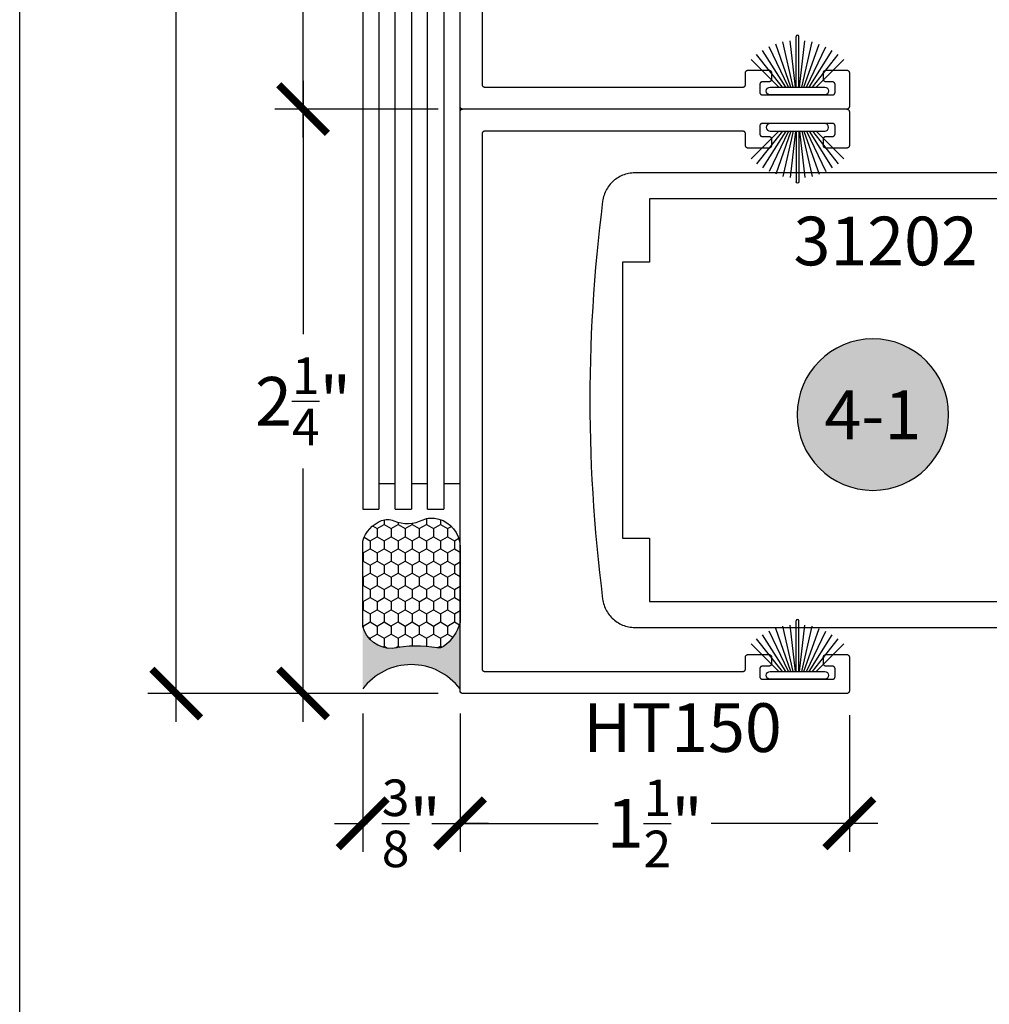
# Model space of a CAD drawing. Units: inches. Extents: x 0 to 160, y -25 to 22.
# Drawn here: x 18 to 22, y 6 to 10 of the extents above; entities that cross this region are included whole.
import ezdxf
from ezdxf.enums import TextEntityAlignment as Align

# ---------------------------------------------------------------- set-up
doc = ezdxf.new("R2010")
doc.units = ezdxf.units.IN
doc.header["$LTSCALE"] = 0.5
doc.header["$MEASUREMENT"] = 0
for name, color, linetype in [('Arcadia-Dim', 4, 'Continuous'), ('Arcadia-Profile', 5, 'Continuous'), ('Arcadia-Shade', 8, 'Continuous'), ('Arcadia-Symb', 7, 'Continuous'), ('Arcadia-Symb-Text', 3, 'Continuous'), ('Arcadia-Text', 3, 'Continuous')]:
    doc.layers.add(name, color=color, linetype=linetype)
doc.layers.add('Arcadia-Mview', color=6, linetype='Continuous', plot=False)
doc.styles.get("Standard").update_dxf_attribs({"font": 'ARIALN.TTF'})
doc.dimstyles.new('Arcadia-2', dxfattribs={"dimscale": 2, "dimtxt": 0.0938, "dimasz": 0.0938, "dimexe": 0.0546, "dimexo": 0.0469, "dimgap": 0.0469, "dimtad": 0, "dimtih": 1, "dimdec": 4, "dimzin": 3, "dimdsep": 46, "dimlunit": 4, "dimtxsty": 'Standard', "dimblk": 'ARCHTICK', "dimcen": 0.0469, "dimdle": 0.0546, "dimclrd": 256, "dimclre": 256, "dimclrt": 256, "dimadec": 0, "dimazin": 0, "dimtfac": 0.75, "dimtdec": 4, "dimtix": 1, "dimtmove": 2, "dimatfit": 3, "dimfxl": 1, "dimtolj": 1, "dimtzin": 3, "dimlwd": -3, "dimlwe": -3, "dimarcsym": 0})

# ---------------------------------------------------------------- blocks, each defined once
blk = doc.blocks.new('B270PILE')
at = {"lineweight": -3}
for p, q in [((-0.0252, 0.03), (-0.0833, 0.1959)), ((-0.0165, 0.03), (-0.0561, 0.2037)), ((-0.0081, 0.03), (-0.0282, 0.2084)), ((-0.005, 0.03), (-0.005, 0.225)), ((0.005, 0.03), (0.005, 0.225)), ((0.0081, 0.03), (0.0282, 0.2084)), ((0.0165, 0.03), (0.0561, 0.2037)), ((0.0252, 0.03), (0.0833, 0.1959)), ((-0.0575, 0.03), (-0.1572, 0.155)), ((-0.0453, 0.03), (-0.1341, 0.1714)), ((-0.0347, 0.03), (-0.1094, 0.185)), ((0.0347, 0.03), (0.1094, 0.185)), ((0.0453, 0.03), (0.1341, 0.1714)), ((0.0575, 0.03), (0.1572, 0.155)), ((-0.0721, 0.03), (-0.1783, 0.1362)), ((0.0721, 0.03), (0.1783, 0.1362))]:
    blk.add_line(p, q, dxfattribs=at)
blk.add_lwpolyline([(-0.105, 0, -1), (-0.105, 0.03), (0.105, 0.03, -1), (0.105, 0), (0.105, 0)], format="xyb", close=True, dxfattribs=at)
blk.add_arc((0, 0.225), 0.005, 0, 180, dxfattribs=at)
blk = doc.blocks.new('Sealant')
at = {"layer": 'Arcadia-Profile'}
blk.add_hatch(color=256, dxfattribs=at).paths.add_polyline_path([(0, 0.375), (-0.2562, 0.375, -0.178193), (-0.1636, 0.311, -0.197623), (-0.1584, 0.2878, 0.090019), (-0.1563, 0.1134, -0.343509), (-0.2403, 0), (0, 0, -0.5)])
at = {"layer": 'Arcadia-Shade'}
h = blk.add_hatch(dxfattribs=at)
h.set_pattern_fill('HONEY', color=256, scale=0.25, style=0)
h.paths.add_polyline_path([(-0.1584, 0.2878, 0.197623), (-0.1636, 0.311, 0.178193), (-0.2562, 0.375), (-0.5503, 0.375, 0.095417), (-0.5864, 0.368, 0.320488), (-0.6583, 0.2586, 0.107217), (-0.6516, 0.2329, -0.220053), (-0.6479, 0.1199, 0.197198), (-0.6484, 0.0725, 0.229419), (-0.5691, 0), (-0.2403, 0, 0.343509), (-0.1563, 0.1134, -0.090019)])
at = {"layer": 'Arcadia-Profile'}
blk.add_lwpolyline([(-0.6516, 0.2329, -0.107345), (-0.6583, 0.2586, -0.32041), (-0.5864, 0.368, -0.095417), (-0.5503, 0.375), (-0.2562, 0.375, -0.178193), (-0.1636, 0.311, -0.197623), (-0.1584, 0.2878, 0.090019), (-0.1563, 0.1134, -0.343509), (-0.2403, 0), (-0.5691, 0, -0.229419), (-0.6484, 0.0725, -0.197198), (-0.6479, 0.1199, 0.220053)], format="xyb", close=True, dxfattribs=at)
blk.add_arc((0.1406, 0.1875), 0.2344, 126.8699, 233.1301, dxfattribs=at)
blk = doc.blocks.new('Keynote')
at = {"layer": 'Arcadia-Symb', "lineweight": -3}
h = blk.add_hatch(color=8, dxfattribs=at)
h.dxf.hatch_style = 1
edge = h.paths.add_edge_path()
edge.add_arc((0, 0), 0.1458, 0, 360)
at = {"layer": 'Defpoints', "lineweight": -3}
blk.add_circle((0, 0), 0.1458, dxfattribs=at)
at = {"layer": 'Arcadia-Symb-Text'}
blk.add_attdef('KEYNOTE_BUBBLE', text='', height=0.0938, dxfattribs=at).set_placement((0, 0), align=Align.MIDDLE_CENTER)
blk = doc.blocks.new('_ArchTick')
at = {"color": 0, "linetype": 'ByBlock', "lineweight": -3, "const_width": 0.15}
blk.add_lwpolyline([(-0.5, -0.5), (0.5, 0.5)], dxfattribs=at)
blk = doc.blocks.new('*D31')
at = {"layer": 'Arcadia-Dim', "lineweight": -3}
for p, q in [((19.6965, 7.0699), (19.6965, 6.5372)), ((21.1965, 7.0626), (21.1965, 6.5372)), ((19.5873, 6.6464), (20.2291, 6.6464)), ((21.3057, 6.6464), (20.6639, 6.6464))]:
    blk.add_line(p, q, dxfattribs=at)
at = {"layer": 'Defpoints', "color": 0, "lineweight": -3}
for p in [(19.6965, 7.1637), (21.1965, 7.1564), (19.6965, 6.6464)]:
    blk.add_point(p, dxfattribs=at)
at = {"layer": 'Arcadia-Dim', "lineweight": -3, "xscale": 0.1876, "yscale": 0.1876, "zscale": 0.1876, "rotation": 180}
blk.add_blockref('_ArchTick', (19.6965, 6.6464), dxfattribs=at)
at = {"layer": 'Arcadia-Dim', "lineweight": -3, "xscale": 0.1876, "yscale": 0.1876, "zscale": 0.1876}
blk.add_blockref('_ArchTick', (21.1965, 6.6464), dxfattribs=at)
at = {"layer": 'Arcadia-Dim', "insert": (20.4465, 6.6464), "char_height": 0.1876, "attachment_point": 5}
blk.add_mtext('\\A1;1{\\H0.75x;\\S1/2;}"', dxfattribs=at)
blk = doc.blocks.new('*D32')
at = {"layer": 'Arcadia-Dim', "lineweight": -3}
for p, q in [((19.3215, 7.0699), (19.3215, 6.5372)), ((19.6965, 6.8205), (19.6965, 6.5372)), ((19.2123, 6.6464), (19.3402, 6.6464)), ((19.8057, 6.6464), (19.6778, 6.6464))]:
    blk.add_line(p, q, dxfattribs=at)
at = {"layer": 'Defpoints', "color": 0, "lineweight": -3}
for p in [(19.3215, 7.1637), (19.6965, 6.9143), (19.3215, 6.6464)]:
    blk.add_point(p, dxfattribs=at)
at = {"layer": 'Arcadia-Dim', "lineweight": -3, "xscale": 0.1876, "yscale": 0.1876, "zscale": 0.1876, "rotation": 180}
blk.add_blockref('_ArchTick', (19.3215, 6.6464), dxfattribs=at)
at = {"layer": 'Arcadia-Dim', "lineweight": -3, "xscale": 0.1876, "yscale": 0.1876, "zscale": 0.1876}
blk.add_blockref('_ArchTick', (19.6965, 6.6464), dxfattribs=at)
at = {"layer": 'Arcadia-Dim', "insert": (19.509, 6.6464), "char_height": 0.1876, "attachment_point": 5}
blk.add_mtext('\\A1;{\\H0.75x;\\S3/8;}"', dxfattribs=at)
blk = doc.blocks.new('*D33')
at = {"layer": 'Arcadia-Dim', "lineweight": -3}
for p, q in [((19.0917, 9.5056), (19.0917, 8.5297)), ((19.6127, 9.3964), (18.9825, 9.3964)), ((19.0917, 7.0372), (19.0917, 8.0132)), ((19.6127, 7.1464), (18.9825, 7.1464))]:
    blk.add_line(p, q, dxfattribs=at)
at = {"layer": 'Defpoints', "color": 0, "lineweight": -3}
for p in [(19.0917, 9.3964), (19.7065, 9.3964), (19.7065, 7.1464)]:
    blk.add_point(p, dxfattribs=at)
at = {"layer": 'Arcadia-Dim', "lineweight": -3, "xscale": 0.1876, "yscale": 0.1876, "zscale": 0.1876}
for p, rotation in [((19.0917, 9.3964), 90), ((19.0917, 7.1464), 270)]:
    blk.add_blockref('_ArchTick', p, dxfattribs=dict(at, rotation=rotation))
at = {"layer": 'Arcadia-Dim', "insert": (19.0917, 8.2714), "char_height": 0.1876, "attachment_point": 5}
blk.add_mtext('\\A1;2{\\H0.75x;\\S1/4;}"', dxfattribs=at)
blk = doc.blocks.new('*D34')
at = {"layer": 'Arcadia-Dim', "lineweight": -3}
for p, q in [((19.0917, 11.7556), (19.0917, 10.7797)), ((19.6127, 11.6464), (18.9825, 11.6464)), ((19.0917, 9.2872), (19.0917, 10.2632)), ((19.6127, 9.3964), (18.9825, 9.3964))]:
    blk.add_line(p, q, dxfattribs=at)
at = {"layer": 'Defpoints', "color": 0, "lineweight": -3}
for p in [(19.0917, 11.6464), (19.7065, 11.6464), (19.7065, 9.3964)]:
    blk.add_point(p, dxfattribs=at)
at = {"layer": 'Arcadia-Dim', "lineweight": -3, "xscale": 0.1876, "yscale": 0.1876, "zscale": 0.1876}
for p, rotation in [((19.0917, 11.6464), 90), ((19.0917, 9.3964), 270)]:
    blk.add_blockref('_ArchTick', p, dxfattribs=dict(at, rotation=rotation))
at = {"layer": 'Arcadia-Dim', "insert": (19.0917, 10.5214), "char_height": 0.1876, "attachment_point": 5}
blk.add_mtext('\\A1;2{\\H0.75x;\\S1/4;}"', dxfattribs=at)
blk = doc.blocks.new('*D35')
at = {"layer": 'Arcadia-Dim', "lineweight": -3}
for p, q in [((18.6032, 14.0056), (18.6032, 10.7825)), ((19.6127, 13.8964), (18.494, 13.8964)), ((18.6032, 7.0372), (18.6032, 10.2604)), ((18.9862, 7.1464), (18.494, 7.1464))]:
    blk.add_line(p, q, dxfattribs=at)
at = {"layer": 'Defpoints', "color": 0, "lineweight": -3}
for p in [(19.7065, 13.8964), (18.6032, 7.1464), (19.08, 7.1464)]:
    blk.add_point(p, dxfattribs=at)
at = {"layer": 'Arcadia-Dim', "lineweight": -3, "xscale": 0.1876, "yscale": 0.1876, "zscale": 0.1876}
for p, rotation in [((18.6032, 13.8964), 90), ((18.6032, 7.1464), 270)]:
    blk.add_blockref('_ArchTick', p, dxfattribs=dict(at, rotation=rotation))
at = {"layer": 'Arcadia-Dim', "insert": (18.6032, 10.5214), "char_height": 0.1876, "attachment_point": 5}
blk.add_mtext('\\A1;6{\\H0.75x;\\S3/4;}"', dxfattribs=at)

msp = doc.modelspace()

# ---------------------------------------------------------------- linework, layer by layer
at = {"layer": 'Arcadia-Mview', "lineweight": -3}
msp.add_lwpolyline([(18, 18.65916), (34, 18.65916), (34, 0), (18, 0)], close=True, dxfattribs=at)
at = {"layer": 'Arcadia-Profile', "lineweight": -3, "elevation": -0.0001}
for points in [[(19.69651, 7.15642), (19.69651, 13.88642)], [(19.44651, 7.85626), (19.44651, 13.19221), (19.38401, 13.19221), (19.38401, 7.85626)], [(19.57151, 7.85626), (19.57151, 13.19221), (19.50901, 13.19221), (19.50901, 7.85626)], [(19.69651, 13.19221), (19.63401, 13.19221), (19.63401, 7.85626)], [(19.38401, 13.09371), (19.32151, 13.09371), (19.32151, 7.85626), (19.38401, 7.85626)], [(19.78151, 11.55142), (19.78151, 9.49142), (19.78152, 9.4909), (19.78156, 9.49038), (19.78163, 9.48986), (19.78173, 9.48934), (19.78185, 9.48884), (19.782, 9.48833), (19.78217, 9.48784), (19.78237, 9.48736), (19.7826, 9.48688), (19.78285, 9.48642), (19.78312, 9.48598), (19.78342, 9.48555), (19.78374, 9.48513), (19.78408, 9.48473), (19.78444, 9.48435), (19.78482, 9.48399), (19.78521, 9.48365), (19.78563, 9.48333), (19.78606, 9.48304), (19.78651, 9.48276), (19.78697, 9.48251), (19.78744, 9.48229), (19.78792, 9.48209), (19.78842, 9.48191), (19.78892, 9.48176), (19.78943, 9.48164), (19.78994, 9.48155), (19.79046, 9.48148), (19.79098, 9.48144), (19.79151, 9.48142), (20.78651, 9.48142), (20.78703, 9.48144), (20.78755, 9.48148), (20.78807, 9.48155), (20.78859, 9.48164), (20.7891, 9.48176), (20.7896, 9.48191), (20.79009, 9.48209), (20.79057, 9.48229), (20.79105, 9.48251), (20.79151, 9.48276), (20.79195, 9.48304), (20.79238, 9.48333), (20.7928, 9.48365), (20.7932, 9.48399), (20.79358, 9.48435), (20.79394, 9.48473), (20.79428, 9.48513), (20.7946, 9.48555), (20.79489, 9.48598), (20.79517, 9.48642), (20.79542, 9.48688), (20.79564, 9.48736), (20.79584, 9.48784), (20.79602, 9.48833), (20.79617, 9.48884), (20.79629, 9.48934), (20.79638, 9.48986), (20.79645, 9.49038), (20.79649, 9.4909), (20.79651, 9.49142), (20.79651, 9.53642), (20.79652, 9.53695), (20.79656, 9.53747), (20.79663, 9.53799), (20.79673, 9.5385), (20.79685, 9.53901), (20.797, 9.53951), (20.79717, 9.54001), (20.79737, 9.54049), (20.7976, 9.54096), (20.79785, 9.54142), (20.79812, 9.54187), (20.79842, 9.5423), (20.79874, 9.54272), (20.79908, 9.54311), (20.79944, 9.54349), (20.79982, 9.54386), (20.80021, 9.5442), (20.80063, 9.54451), (20.80106, 9.54481), (20.80151, 9.54508), (20.80197, 9.54533), (20.80244, 9.54556), (20.80292, 9.54576), (20.80342, 9.54593), (20.80392, 9.54608), (20.80443, 9.54621), (20.80494, 9.5463), (20.80546, 9.54637), (20.80598, 9.54641), (20.80651, 9.54642), (20.88651, 9.54642), (20.88703, 9.54641), (20.88755, 9.54637), (20.88807, 9.5463), (20.88859, 9.54621), (20.8891, 9.54608), (20.8896, 9.54593), (20.89009, 9.54576), (20.89057, 9.54556), (20.89105, 9.54533), (20.89151, 9.54508), (20.89195, 9.54481), (20.89238, 9.54451), (20.8928, 9.5442), (20.8932, 9.54386), (20.89358, 9.54349), (20.89394, 9.54311), (20.89428, 9.54272), (20.8946, 9.5423), (20.89489, 9.54187), (20.89517, 9.54142), (20.89542, 9.54096), (20.89564, 9.54049), (20.89584, 9.54001), (20.89602, 9.53951), (20.89617, 9.53901), (20.89629, 9.5385), (20.89638, 9.53799), (20.89645, 9.53747), (20.89649, 9.53695), (20.89651, 9.53642), (20.89651, 9.51142), (20.89649, 9.5109), (20.89645, 9.51038), (20.89638, 9.50986), (20.89629, 9.50934), (20.89617, 9.50884), (20.89602, 9.50833), (20.89584, 9.50784), (20.89564, 9.50736), (20.89542, 9.50688), (20.89517, 9.50642), (20.89489, 9.50598), (20.8946, 9.50555), (20.89428, 9.50513), (20.89394, 9.50473), (20.89358, 9.50435), (20.8932, 9.50399), (20.8928, 9.50365), (20.89238, 9.50333), (20.89195, 9.50304), (20.89151, 9.50276), (20.89105, 9.50251), (20.89057, 9.50229), (20.89009, 9.50209), (20.8896, 9.50191), (20.8891, 9.50176), (20.88859, 9.50164), (20.88807, 9.50155), (20.88755, 9.50148), (20.88703, 9.50144), (20.88651, 9.50142), (20.86151, 9.50142), (20.86098, 9.50141), (20.86046, 9.50137), (20.85994, 9.5013), (20.85943, 9.50121), (20.85892, 9.50108), (20.85842, 9.50093), (20.85792, 9.50076), (20.85744, 9.50056), (20.85697, 9.50033), (20.85651, 9.50008), (20.85606, 9.49981), (20.85563, 9.49951), (20.85521, 9.4992), (20.85482, 9.49886), (20.85444, 9.49849), (20.85408, 9.49811), (20.85374, 9.49772), (20.85342, 9.4973), (20.85312, 9.49687), (20.85285, 9.49642), (20.8526, 9.49596), (20.85237, 9.49549), (20.85217, 9.49501), (20.852, 9.49451), (20.85185, 9.49401), (20.85173, 9.4935), (20.85163, 9.49299), (20.85156, 9.49247), (20.85152, 9.49195), (20.85151, 9.49142), (20.85151, 9.46142), (20.85152, 9.4609), (20.85156, 9.46038), (20.85163, 9.45986), (20.85173, 9.45934), (20.85185, 9.45884), (20.852, 9.45833), (20.85217, 9.45784), (20.85237, 9.45736), (20.8526, 9.45688), (20.85285, 9.45642), (20.85312, 9.45598), (20.85342, 9.45555), (20.85374, 9.45513), (20.85408, 9.45473), (20.85444, 9.45435), (20.85482, 9.45399), (20.85521, 9.45365), (20.85563, 9.45333), (20.85606, 9.45304), (20.85651, 9.45276), (20.85697, 9.45251), (20.85744, 9.45229), (20.85792, 9.45209), (20.85842, 9.45191), (20.85892, 9.45176), (20.85943, 9.45164), (20.85994, 9.45155), (20.86046, 9.45148), (20.86098, 9.45144), (20.86151, 9.45142), (21.13151, 9.45142), (21.13203, 9.45144), (21.13255, 9.45148), (21.13307, 9.45155), (21.13359, 9.45164), (21.1341, 9.45176), (21.1346, 9.45191), (21.13509, 9.45209), (21.13557, 9.45229), (21.13605, 9.45251), (21.13651, 9.45276), (21.13695, 9.45304), (21.13738, 9.45333), (21.1378, 9.45365), (21.1382, 9.45399), (21.13858, 9.45435), (21.13894, 9.45473), (21.13928, 9.45513), (21.1396, 9.45555), (21.13989, 9.45598), (21.14017, 9.45642), (21.14042, 9.45688), (21.14064, 9.45736), (21.14084, 9.45784), (21.14102, 9.45833), (21.14117, 9.45884), (21.14129, 9.45934), (21.14138, 9.45986), (21.14145, 9.46038), (21.14149, 9.4609), (21.14151, 9.46142), (21.14151, 9.49142), (21.14149, 9.49195), (21.14145, 9.49247), (21.14138, 9.49299), (21.14129, 9.4935), (21.14117, 9.49401), (21.14102, 9.49451), (21.14084, 9.49501), (21.14064, 9.49549), (21.14042, 9.49596), (21.14017, 9.49642), (21.13989, 9.49687), (21.1396, 9.4973), (21.13928, 9.49772), (21.13894, 9.49811), (21.13858, 9.49849), (21.1382, 9.49886), (21.1378, 9.4992), (21.13738, 9.49951), (21.13695, 9.49981), (21.13651, 9.50008), (21.13605, 9.50033), (21.13557, 9.50056), (21.13509, 9.50076), (21.1346, 9.50093), (21.1341, 9.50108), (21.13359, 9.50121), (21.13307, 9.5013), (21.13255, 9.50137), (21.13203, 9.50141), (21.13151, 9.50142), (21.10651, 9.50142), (21.10598, 9.50144), (21.10546, 9.50148), (21.10494, 9.50155), (21.10443, 9.50164), (21.10392, 9.50176), (21.10342, 9.50191), (21.10292, 9.50209), (21.10244, 9.50229), (21.10197, 9.50251), (21.10151, 9.50276), (21.10106, 9.50304), (21.10063, 9.50333), (21.10021, 9.50365), (21.09982, 9.50399), (21.09944, 9.50435), (21.09908, 9.50473), (21.09874, 9.50513), (21.09842, 9.50555), (21.09812, 9.50598), (21.09785, 9.50642), (21.0976, 9.50688), (21.09737, 9.50736), (21.09717, 9.50784), (21.097, 9.50833), (21.09685, 9.50884), (21.09673, 9.50934), (21.09663, 9.50986), (21.09656, 9.51038), (21.09652, 9.5109), (21.09651, 9.51142), (21.09651, 9.53642), (21.09652, 9.53695), (21.09656, 9.53747), (21.09663, 9.53799), (21.09673, 9.5385), (21.09685, 9.53901), (21.097, 9.53951), (21.09717, 9.54001), (21.09737, 9.54049), (21.0976, 9.54096), (21.09785, 9.54142), (21.09812, 9.54187), (21.09842, 9.5423), (21.09874, 9.54272), (21.09908, 9.54311), (21.09944, 9.54349), (21.09982, 9.54386), (21.10021, 9.5442), (21.10063, 9.54451), (21.10106, 9.54481), (21.10151, 9.54508), (21.10197, 9.54533), (21.10244, 9.54556), (21.10292, 9.54576), (21.10342, 9.54593), (21.10392, 9.54608), (21.10443, 9.54621), (21.10494, 9.5463), (21.10546, 9.54637), (21.10598, 9.54641), (21.10651, 9.54642), (21.18651, 9.54642), (21.18703, 9.54641), (21.18755, 9.54637), (21.18807, 9.5463), (21.18859, 9.54621), (21.1891, 9.54608), (21.1896, 9.54593), (21.19009, 9.54576), (21.19057, 9.54556), (21.19105, 9.54533), (21.19151, 9.54508), (21.19195, 9.54481), (21.19238, 9.54451), (21.1928, 9.5442), (21.1932, 9.54386), (21.19358, 9.54349), (21.19394, 9.54311), (21.19428, 9.54272), (21.1946, 9.5423), (21.19489, 9.54187), (21.19517, 9.54142), (21.19542, 9.54096), (21.19564, 9.54049), (21.19584, 9.54001), (21.19602, 9.53951), (21.19617, 9.53901), (21.19629, 9.5385), (21.19638, 9.53799), (21.19645, 9.53747), (21.19649, 9.53695), (21.19651, 9.53642), (21.19651, 9.40642), (21.19649, 9.4059), (21.19645, 9.40538), (21.19638, 9.40486), (21.19629, 9.40434), (21.19617, 9.40384), (21.19602, 9.40333), (21.19584, 9.40284), (21.19564, 9.40236), (21.19542, 9.40188), (21.19517, 9.40142), (21.19489, 9.40098), (21.1946, 9.40055), (21.19428, 9.40013), (21.19394, 9.39973), (21.19358, 9.39935), (21.1932, 9.39899), (21.1928, 9.39865), (21.19238, 9.39833), (21.19195, 9.39804), (21.19151, 9.39776), (21.19105, 9.39751), (21.19057, 9.39729), (21.19009, 9.39709), (21.1896, 9.39691), (21.1891, 9.39676), (21.18859, 9.39664), (21.18807, 9.39655), (21.18755, 9.39648), (21.18703, 9.39644), (21.18651, 9.39642), (19.70651, 9.39642), (19.70598, 9.39644), (19.70546, 9.39648), (19.70494, 9.39655), (19.70443, 9.39664), (19.70392, 9.39676), (19.70342, 9.39691), (19.70292, 9.39709), (19.70244, 9.39729), (19.70197, 9.39751), (19.70151, 9.39776), (19.70106, 9.39804), (19.70063, 9.39833), (19.70021, 9.39865), (19.69982, 9.39899), (19.69944, 9.39935), (19.69908, 9.39973), (19.69874, 9.40013), (19.69842, 9.40055), (19.69812, 9.40098), (19.69785, 9.40142), (19.6976, 9.40188), (19.69737, 9.40236), (19.69717, 9.40284), (19.697, 9.40333), (19.69685, 9.40384), (19.69673, 9.40434), (19.69663, 9.40486), (19.69656, 9.40538), (19.69652, 9.4059), (19.69651, 9.40642)], [(21.18651, 9.39642), (21.18703, 9.39641), (21.18755, 9.39637), (21.18807, 9.3963), (21.18859, 9.39621), (21.1891, 9.39608), (21.1896, 9.39593), (21.19009, 9.39576), (21.19057, 9.39556), (21.19105, 9.39533), (21.19151, 9.39508), (21.19195, 9.39481), (21.19238, 9.39451), (21.1928, 9.3942), (21.1932, 9.39386), (21.19358, 9.39349), (21.19394, 9.39311), (21.19428, 9.39272), (21.1946, 9.3923), (21.19489, 9.39187), (21.19517, 9.39142), (21.19542, 9.39096), (21.19564, 9.39049), (21.19584, 9.39001), (21.19602, 9.38951), (21.19617, 9.38901), (21.19629, 9.3885), (21.19638, 9.38799), (21.19645, 9.38747), (21.19649, 9.38695), (21.19651, 9.38642), (21.19651, 9.25642), (21.19649, 9.2559), (21.19645, 9.25538), (21.19638, 9.25486), (21.19629, 9.25434), (21.19617, 9.25384), (21.19602, 9.25333), (21.19584, 9.25284), (21.19564, 9.25236), (21.19542, 9.25188), (21.19517, 9.25142), (21.19489, 9.25098), (21.1946, 9.25055), (21.19428, 9.25013), (21.19394, 9.24973), (21.19358, 9.24935), (21.1932, 9.24899), (21.1928, 9.24865), (21.19238, 9.24833), (21.19195, 9.24804), (21.19151, 9.24776), (21.19105, 9.24751), (21.19057, 9.24729), (21.19009, 9.24709), (21.1896, 9.24691), (21.1891, 9.24676), (21.18859, 9.24664), (21.18807, 9.24655), (21.18755, 9.24648), (21.18703, 9.24644), (21.18651, 9.24642), (21.10651, 9.24642), (21.10598, 9.24644), (21.10546, 9.24648), (21.10494, 9.24655), (21.10443, 9.24664), (21.10392, 9.24676), (21.10342, 9.24691), (21.10292, 9.24709), (21.10244, 9.24729), (21.10197, 9.24751), (21.10151, 9.24776), (21.10106, 9.24804), (21.10063, 9.24833), (21.10021, 9.24865), (21.09982, 9.24899), (21.09944, 9.24935), (21.09908, 9.24973), (21.09874, 9.25013), (21.09842, 9.25055), (21.09812, 9.25098), (21.09785, 9.25142), (21.0976, 9.25188), (21.09737, 9.25236), (21.09717, 9.25284), (21.097, 9.25333), (21.09685, 9.25384), (21.09673, 9.25434), (21.09663, 9.25486), (21.09656, 9.25538), (21.09652, 9.2559), (21.09651, 9.25642), (21.09651, 9.28142), (21.09652, 9.28195), (21.09656, 9.28247), (21.09663, 9.28299), (21.09673, 9.2835), (21.09685, 9.28401), (21.097, 9.28451), (21.09717, 9.28501), (21.09737, 9.28549), (21.0976, 9.28596), (21.09785, 9.28642), (21.09812, 9.28687), (21.09842, 9.2873), (21.09874, 9.28772), (21.09908, 9.28811), (21.09944, 9.28849), (21.09982, 9.28886), (21.10021, 9.2892), (21.10063, 9.28951), (21.10106, 9.28981), (21.10151, 9.29008), (21.10197, 9.29033), (21.10244, 9.29056), (21.10292, 9.29076), (21.10342, 9.29093), (21.10392, 9.29108), (21.10443, 9.29121), (21.10494, 9.2913), (21.10546, 9.29137), (21.10598, 9.29141), (21.10651, 9.29142), (21.13151, 9.29142), (21.13203, 9.29144), (21.13255, 9.29148), (21.13307, 9.29155), (21.13359, 9.29164), (21.1341, 9.29176), (21.1346, 9.29191), (21.13509, 9.29209), (21.13557, 9.29229), (21.13605, 9.29251), (21.13651, 9.29276), (21.13695, 9.29304), (21.13738, 9.29333), (21.1378, 9.29365), (21.1382, 9.29399), (21.13858, 9.29435), (21.13894, 9.29473), (21.13928, 9.29513), (21.1396, 9.29555), (21.13989, 9.29598), (21.14017, 9.29642), (21.14042, 9.29688), (21.14064, 9.29736), (21.14084, 9.29784), (21.14102, 9.29833), (21.14117, 9.29884), (21.14129, 9.29934), (21.14138, 9.29986), (21.14145, 9.30038), (21.14149, 9.3009), (21.14151, 9.30142), (21.14151, 9.33142), (21.14149, 9.33195), (21.14145, 9.33247), (21.14138, 9.33299), (21.14129, 9.3335), (21.14117, 9.33401), (21.14102, 9.33451), (21.14084, 9.33501), (21.14064, 9.33549), (21.14042, 9.33596), (21.14017, 9.33642), (21.13989, 9.33687), (21.1396, 9.3373), (21.13928, 9.33772), (21.13894, 9.33811), (21.13858, 9.33849), (21.1382, 9.33886), (21.1378, 9.3392), (21.13738, 9.33951), (21.13695, 9.33981), (21.13651, 9.34008), (21.13605, 9.34033), (21.13557, 9.34056), (21.13509, 9.34076), (21.1346, 9.34093), (21.1341, 9.34108), (21.13359, 9.34121), (21.13307, 9.3413), (21.13255, 9.34137), (21.13203, 9.34141), (21.13151, 9.34142), (20.86151, 9.34142), (20.86098, 9.34141), (20.86046, 9.34137), (20.85994, 9.3413), (20.85943, 9.34121), (20.85892, 9.34108), (20.85842, 9.34093), (20.85792, 9.34076), (20.85744, 9.34056), (20.85697, 9.34033), (20.85651, 9.34008), (20.85606, 9.33981), (20.85563, 9.33951), (20.85521, 9.3392), (20.85482, 9.33886), (20.85444, 9.33849), (20.85408, 9.33811), (20.85374, 9.33772), (20.85342, 9.3373), (20.85312, 9.33687), (20.85285, 9.33642), (20.8526, 9.33596), (20.85237, 9.33549), (20.85217, 9.33501), (20.852, 9.33451), (20.85185, 9.33401), (20.85173, 9.3335), (20.85163, 9.33299), (20.85156, 9.33247), (20.85152, 9.33195), (20.85151, 9.33142), (20.85151, 9.30142), (20.85152, 9.3009), (20.85156, 9.30038), (20.85163, 9.29986), (20.85173, 9.29934), (20.85185, 9.29884), (20.852, 9.29833), (20.85217, 9.29784), (20.85237, 9.29736), (20.8526, 9.29688), (20.85285, 9.29642), (20.85312, 9.29598), (20.85342, 9.29555), (20.85374, 9.29513), (20.85408, 9.29473), (20.85444, 9.29435), (20.85482, 9.29399), (20.85521, 9.29365), (20.85563, 9.29333), (20.85606, 9.29304), (20.85651, 9.29276), (20.85697, 9.29251), (20.85744, 9.29229), (20.85792, 9.29209), (20.85842, 9.29191), (20.85892, 9.29176), (20.85943, 9.29164), (20.85994, 9.29155), (20.86046, 9.29148), (20.86098, 9.29144), (20.86151, 9.29142), (20.88651, 9.29142), (20.88703, 9.29141), (20.88755, 9.29137), (20.88807, 9.2913), (20.88859, 9.29121), (20.8891, 9.29108), (20.8896, 9.29093), (20.89009, 9.29076), (20.89057, 9.29056), (20.89105, 9.29033), (20.89151, 9.29008), (20.89195, 9.28981), (20.89238, 9.28951), (20.8928, 9.2892), (20.8932, 9.28886), (20.89358, 9.28849), (20.89394, 9.28811), (20.89428, 9.28772), (20.8946, 9.2873), (20.89489, 9.28687), (20.89517, 9.28642), (20.89542, 9.28596), (20.89564, 9.28549), (20.89584, 9.28501), (20.89602, 9.28451), (20.89617, 9.28401), (20.89629, 9.2835), (20.89638, 9.28299), (20.89645, 9.28247), (20.89649, 9.28195), (20.89651, 9.28142), (20.89651, 9.25642), (20.89649, 9.2559), (20.89645, 9.25538), (20.89638, 9.25486), (20.89629, 9.25434), (20.89617, 9.25384), (20.89602, 9.25333), (20.89584, 9.25284), (20.89564, 9.25236), (20.89542, 9.25188), (20.89517, 9.25142), (20.89489, 9.25098), (20.8946, 9.25055), (20.89428, 9.25013), (20.89394, 9.24973), (20.89358, 9.24935), (20.8932, 9.24899), (20.8928, 9.24865), (20.89238, 9.24833), (20.89195, 9.24804), (20.89151, 9.24776), (20.89105, 9.24751), (20.89057, 9.24729), (20.89009, 9.24709), (20.8896, 9.24691), (20.8891, 9.24676), (20.88859, 9.24664), (20.88807, 9.24655), (20.88755, 9.24648), (20.88703, 9.24644), (20.88651, 9.24642), (20.80651, 9.24642), (20.80598, 9.24644), (20.80546, 9.24648), (20.80494, 9.24655), (20.80443, 9.24664), (20.80392, 9.24676), (20.80342, 9.24691), (20.80292, 9.24709), (20.80244, 9.24729), (20.80197, 9.24751), (20.80151, 9.24776), (20.80106, 9.24804), (20.80063, 9.24833), (20.80021, 9.24865), (20.79982, 9.24899), (20.79944, 9.24935), (20.79908, 9.24973), (20.79874, 9.25013), (20.79842, 9.25055), (20.79812, 9.25098), (20.79785, 9.25142), (20.7976, 9.25188), (20.79737, 9.25236), (20.79717, 9.25284), (20.797, 9.25333), (20.79685, 9.25384), (20.79673, 9.25434), (20.79663, 9.25486), (20.79656, 9.25538), (20.79652, 9.2559), (20.79651, 9.25642), (20.79651, 9.30142), (20.79649, 9.30195), (20.79645, 9.30247), (20.79638, 9.30299), (20.79629, 9.3035), (20.79617, 9.30401), (20.79602, 9.30451), (20.79584, 9.30501), (20.79564, 9.30549), (20.79542, 9.30596), (20.79517, 9.30642), (20.79489, 9.30687), (20.7946, 9.3073), (20.79428, 9.30772), (20.79394, 9.30811), (20.79358, 9.30849), (20.7932, 9.30886), (20.7928, 9.3092), (20.79238, 9.30951), (20.79195, 9.30981), (20.79151, 9.31008), (20.79105, 9.31033), (20.79057, 9.31056), (20.79009, 9.31076), (20.7896, 9.31093), (20.7891, 9.31108), (20.78859, 9.31121), (20.78807, 9.3113), (20.78755, 9.31137), (20.78703, 9.31141), (20.78651, 9.31142), (19.79151, 9.31142), (19.79098, 9.31141), (19.79046, 9.31137), (19.78994, 9.3113), (19.78943, 9.31121), (19.78892, 9.31108), (19.78842, 9.31093), (19.78792, 9.31076), (19.78744, 9.31056), (19.78697, 9.31033), (19.78651, 9.31008), (19.78606, 9.30981), (19.78563, 9.30951), (19.78521, 9.3092), (19.78482, 9.30886), (19.78444, 9.30849), (19.78408, 9.30811), (19.78374, 9.30772), (19.78342, 9.3073), (19.78312, 9.30687), (19.78285, 9.30642), (19.7826, 9.30596), (19.78237, 9.30549), (19.78217, 9.30501), (19.782, 9.30451), (19.78185, 9.30401), (19.78173, 9.3035), (19.78163, 9.30299), (19.78156, 9.30247), (19.78152, 9.30195), (19.78151, 9.30142), (19.78151, 7.24142), (19.78152, 7.2409), (19.78156, 7.24038), (19.78163, 7.23986), (19.78173, 7.23934), (19.78185, 7.23884), (19.782, 7.23833), (19.78217, 7.23784), (19.78237, 7.23736), (19.7826, 7.23688), (19.78285, 7.23642), (19.78312, 7.23598), (19.78342, 7.23555), (19.78374, 7.23513), (19.78408, 7.23473), (19.78444, 7.23435), (19.78482, 7.23399), (19.78521, 7.23365), (19.78563, 7.23333), (19.78606, 7.23304), (19.78651, 7.23276), (19.78697, 7.23251), (19.78744, 7.23229), (19.78792, 7.23209), (19.78842, 7.23191), (19.78892, 7.23176), (19.78943, 7.23164), (19.78994, 7.23155), (19.79046, 7.23148), (19.79098, 7.23144), (19.79151, 7.23142), (20.78651, 7.23142), (20.78703, 7.23144), (20.78755, 7.23148), (20.78807, 7.23155), (20.78859, 7.23164), (20.7891, 7.23176), (20.7896, 7.23191), (20.79009, 7.23209), (20.79057, 7.23229), (20.79105, 7.23251), (20.79151, 7.23276), (20.79195, 7.23304), (20.79238, 7.23333), (20.7928, 7.23365), (20.7932, 7.23399), (20.79358, 7.23435), (20.79394, 7.23473), (20.79428, 7.23513), (20.7946, 7.23555), (20.79489, 7.23598), (20.79517, 7.23642), (20.79542, 7.23688), (20.79564, 7.23736), (20.79584, 7.23784), (20.79602, 7.23833), (20.79617, 7.23884), (20.79629, 7.23934), (20.79638, 7.23986), (20.79645, 7.24038), (20.79649, 7.2409), (20.79651, 7.24142), (20.79651, 7.28642), (20.79652, 7.28695), (20.79656, 7.28747), (20.79663, 7.28799), (20.79673, 7.2885), (20.79685, 7.28901), (20.797, 7.28951), (20.79717, 7.29001), (20.79737, 7.29049), (20.7976, 7.29096), (20.79785, 7.29142), (20.79812, 7.29187), (20.79842, 7.2923), (20.79874, 7.29272), (20.79908, 7.29311), (20.79944, 7.29349), (20.79982, 7.29386), (20.80021, 7.2942), (20.80063, 7.29451), (20.80106, 7.29481), (20.80151, 7.29508), (20.80197, 7.29533), (20.80244, 7.29556), (20.80292, 7.29576), (20.80342, 7.29593), (20.80392, 7.29608), (20.80443, 7.29621), (20.80494, 7.2963), (20.80546, 7.29637), (20.80598, 7.29641), (20.80651, 7.29642), (20.88651, 7.29642), (20.88703, 7.29641), (20.88755, 7.29637), (20.88807, 7.2963), (20.88859, 7.29621), (20.8891, 7.29608), (20.8896, 7.29593), (20.89009, 7.29576), (20.89057, 7.29556), (20.89105, 7.29533), (20.89151, 7.29508), (20.89195, 7.29481), (20.89238, 7.29451), (20.8928, 7.2942), (20.8932, 7.29386), (20.89358, 7.29349), (20.89394, 7.29311), (20.89428, 7.29272), (20.8946, 7.2923), (20.89489, 7.29187), (20.89517, 7.29142), (20.89542, 7.29096), (20.89564, 7.29049), (20.89584, 7.29001), (20.89602, 7.28951), (20.89617, 7.28901), (20.89629, 7.2885), (20.89638, 7.28799), (20.89645, 7.28747), (20.89649, 7.28695), (20.89651, 7.28642), (20.89651, 7.26142), (20.89649, 7.2609), (20.89645, 7.26038), (20.89638, 7.25986), (20.89629, 7.25934), (20.89617, 7.25884), (20.89602, 7.25833), (20.89584, 7.25784), (20.89564, 7.25736), (20.89542, 7.25688), (20.89517, 7.25642), (20.89489, 7.25598), (20.8946, 7.25555), (20.89428, 7.25513), (20.89394, 7.25473), (20.89358, 7.25435), (20.8932, 7.25399), (20.8928, 7.25365), (20.89238, 7.25333), (20.89195, 7.25304), (20.89151, 7.25276), (20.89105, 7.25251), (20.89057, 7.25229), (20.89009, 7.25209), (20.8896, 7.25191), (20.8891, 7.25176), (20.88859, 7.25164), (20.88807, 7.25155), (20.88755, 7.25148), (20.88703, 7.25144), (20.88651, 7.25142), (20.86151, 7.25142), (20.86098, 7.25141), (20.86046, 7.25137), (20.85994, 7.2513), (20.85943, 7.25121), (20.85892, 7.25108), (20.85842, 7.25093), (20.85792, 7.25076), (20.85744, 7.25056), (20.85697, 7.25033), (20.85651, 7.25008), (20.85606, 7.24981), (20.85563, 7.24951), (20.85521, 7.2492), (20.85482, 7.24886), (20.85444, 7.24849), (20.85408, 7.24811), (20.85374, 7.24772), (20.85342, 7.2473), (20.85312, 7.24687), (20.85285, 7.24642), (20.8526, 7.24596), (20.85237, 7.24549), (20.85217, 7.24501), (20.852, 7.24451), (20.85185, 7.24401), (20.85173, 7.2435), (20.85163, 7.24299), (20.85156, 7.24247), (20.85152, 7.24195), (20.85151, 7.24142), (20.85151, 7.21142), (20.85152, 7.2109), (20.85156, 7.21038), (20.85163, 7.20986), (20.85173, 7.20934), (20.85185, 7.20884), (20.852, 7.20833), (20.85217, 7.20784), (20.85237, 7.20736), (20.8526, 7.20688), (20.85285, 7.20642), (20.85312, 7.20598), (20.85342, 7.20555), (20.85374, 7.20513), (20.85408, 7.20473), (20.85444, 7.20435), (20.85482, 7.20399), (20.85521, 7.20365), (20.85563, 7.20333), (20.85606, 7.20304), (20.85651, 7.20276), (20.85697, 7.20251), (20.85744, 7.20229), (20.85792, 7.20209), (20.85842, 7.20191), (20.85892, 7.20176), (20.85943, 7.20164), (20.85994, 7.20155), (20.86046, 7.20148), (20.86098, 7.20144), (20.86151, 7.20142), (21.13151, 7.20142), (21.13203, 7.20144), (21.13255, 7.20148), (21.13307, 7.20155), (21.13359, 7.20164), (21.1341, 7.20176), (21.1346, 7.20191), (21.13509, 7.20209), (21.13557, 7.20229), (21.13605, 7.20251), (21.13651, 7.20276), (21.13695, 7.20304), (21.13738, 7.20333), (21.1378, 7.20365), (21.1382, 7.20399), (21.13858, 7.20435), (21.13894, 7.20473), (21.13928, 7.20513), (21.1396, 7.20555), (21.13989, 7.20598), (21.14017, 7.20642), (21.14042, 7.20688), (21.14064, 7.20736), (21.14084, 7.20784), (21.14102, 7.20833), (21.14117, 7.20884), (21.14129, 7.20934), (21.14138, 7.20986), (21.14145, 7.21038), (21.14149, 7.2109), (21.14151, 7.21142), (21.14151, 7.24142), (21.14149, 7.24195), (21.14145, 7.24247), (21.14138, 7.24299), (21.14129, 7.2435), (21.14117, 7.24401), (21.14102, 7.24451), (21.14084, 7.24501), (21.14064, 7.24549), (21.14042, 7.24596), (21.14017, 7.24642), (21.13989, 7.24687), (21.1396, 7.2473), (21.13928, 7.24772), (21.13894, 7.24811), (21.13858, 7.24849), (21.1382, 7.24886), (21.1378, 7.2492), (21.13738, 7.24951), (21.13695, 7.24981), (21.13651, 7.25008), (21.13605, 7.25033), (21.13557, 7.25056), (21.13509, 7.25076), (21.1346, 7.25093), (21.1341, 7.25108), (21.13359, 7.25121), (21.13307, 7.2513), (21.13255, 7.25137), (21.13203, 7.25141), (21.13151, 7.25142), (21.10651, 7.25142), (21.10598, 7.25144), (21.10546, 7.25148), (21.10494, 7.25155), (21.10443, 7.25164), (21.10392, 7.25176), (21.10342, 7.25191), (21.10292, 7.25209), (21.10244, 7.25229), (21.10197, 7.25251), (21.10151, 7.25276), (21.10106, 7.25304), (21.10063, 7.25333), (21.10021, 7.25365), (21.09982, 7.25399), (21.09944, 7.25435), (21.09908, 7.25473), (21.09874, 7.25513), (21.09842, 7.25555), (21.09812, 7.25598), (21.09785, 7.25642), (21.0976, 7.25688), (21.09737, 7.25736), (21.09717, 7.25784), (21.097, 7.25833), (21.09685, 7.25884), (21.09673, 7.25934), (21.09663, 7.25986), (21.09656, 7.26038), (21.09652, 7.2609), (21.09651, 7.26142), (21.09651, 7.28642), (21.09652, 7.28695), (21.09656, 7.28747), (21.09663, 7.28799), (21.09673, 7.2885), (21.09685, 7.28901), (21.097, 7.28951), (21.09717, 7.29001), (21.09737, 7.29049), (21.0976, 7.29096), (21.09785, 7.29142), (21.09812, 7.29187), (21.09842, 7.2923), (21.09874, 7.29272), (21.09908, 7.29311), (21.09944, 7.29349), (21.09982, 7.29386), (21.10021, 7.2942), (21.10063, 7.29451), (21.10106, 7.29481), (21.10151, 7.29508), (21.10197, 7.29533), (21.10244, 7.29556), (21.10292, 7.29576), (21.10342, 7.29593), (21.10392, 7.29608), (21.10443, 7.29621), (21.10494, 7.2963), (21.10546, 7.29637), (21.10598, 7.29641), (21.10651, 7.29642), (21.18651, 7.29642), (21.18703, 7.29641), (21.18755, 7.29637), (21.18807, 7.2963), (21.18859, 7.29621), (21.1891, 7.29608), (21.1896, 7.29593), (21.19009, 7.29576), (21.19057, 7.29556), (21.19105, 7.29533), (21.19151, 7.29508), (21.19195, 7.29481), (21.19238, 7.29451), (21.1928, 7.2942), (21.1932, 7.29386), (21.19358, 7.29349), (21.19394, 7.29311), (21.19428, 7.29272), (21.1946, 7.2923), (21.19489, 7.29187), (21.19517, 7.29142), (21.19542, 7.29096), (21.19564, 7.29049), (21.19584, 7.29001), (21.19602, 7.28951), (21.19617, 7.28901), (21.19629, 7.2885), (21.19638, 7.28799), (21.19645, 7.28747), (21.19649, 7.28695), (21.19651, 7.28642), (21.19651, 7.15642), (21.19649, 7.1559), (21.19645, 7.15538), (21.19638, 7.15486), (21.19629, 7.15434), (21.19617, 7.15384), (21.19602, 7.15333), (21.19584, 7.15284), (21.19564, 7.15236), (21.19542, 7.15188), (21.19517, 7.15142), (21.19489, 7.15098), (21.1946, 7.15055), (21.19428, 7.15013), (21.19394, 7.14973), (21.19358, 7.14935), (21.1932, 7.14899), (21.1928, 7.14865), (21.19238, 7.14833), (21.19195, 7.14804), (21.19151, 7.14776), (21.19105, 7.14751), (21.19057, 7.14729), (21.19009, 7.14709), (21.1896, 7.14691), (21.1891, 7.14676), (21.18859, 7.14664), (21.18807, 7.14655), (21.18755, 7.14648), (21.18703, 7.14644), (21.18651, 7.14642), (19.70651, 7.14642), (19.70598, 7.14644), (19.70546, 7.14648), (19.70494, 7.14655), (19.70443, 7.14664), (19.70392, 7.14676), (19.70342, 7.14691), (19.70292, 7.14709), (19.70244, 7.14729), (19.70197, 7.14751), (19.70151, 7.14776), (19.70106, 7.14804), (19.70063, 7.14833), (19.70021, 7.14865), (19.69982, 7.14899), (19.69944, 7.14935), (19.69908, 7.14973), (19.69874, 7.15013), (19.69842, 7.15055), (19.69812, 7.15098), (19.69785, 7.15142), (19.6976, 7.15188), (19.69737, 7.15236), (19.69717, 7.15284), (19.697, 7.15333), (19.69685, 7.15384), (19.69673, 7.15434), (19.69663, 7.15486), (19.69656, 7.15538), (19.69652, 7.1559), (19.69651, 7.15642)], [(19.69651, 9.38642), (19.69652, 9.38695), (19.69656, 9.38747), (19.69663, 9.38799), (19.69673, 9.3885), (19.69685, 9.38901), (19.697, 9.38951), (19.69717, 9.39001), (19.69737, 9.39049), (19.6976, 9.39096), (19.69785, 9.39142), (19.69812, 9.39187), (19.69842, 9.3923), (19.69874, 9.39272), (19.69908, 9.39311), (19.69944, 9.39349), (19.69982, 9.39386), (19.70021, 9.3942), (19.70063, 9.39451), (19.70106, 9.39481), (19.70151, 9.39508), (19.70197, 9.39533), (19.70244, 9.39556), (19.70292, 9.39576), (19.70342, 9.39593), (19.70392, 9.39608), (19.70443, 9.39621), (19.70494, 9.3963), (19.70546, 9.39637), (19.70598, 9.39641), (19.70651, 9.39642)], [(22.32194, 9.151), (20.37001, 9.151), (20.364, 9.15085), (20.35801, 9.15042), (20.35204, 9.1497), (20.34611, 9.14869), (20.34024, 9.1474), (20.33444, 9.14583), (20.32872, 9.14398), (20.3231, 9.14186), (20.31758, 9.13947), (20.31219, 9.13682), (20.30693, 9.13391), (20.30181, 9.13075), (20.29686, 9.12735), (20.29207, 9.12372), (20.28746, 9.11986), (20.28304, 9.11578), (20.27883, 9.1115), (20.27482, 9.10701), (20.27104, 9.10234), (20.26748, 9.0975), (20.26416, 9.09249), (20.26109, 9.08732), (20.25827, 9.08201), (20.2557, 9.07658), (20.2534, 9.07102), (20.25137, 9.06536), (20.24962, 9.05962), (20.24814, 9.05379), (20.24695, 9.0479), (20.24604, 9.04196), (20.23972, 8.99114), (20.23383, 8.94028), (20.22838, 8.88937), (20.22336, 8.83841), (20.21878, 8.78741), (20.21463, 8.73638), (20.21092, 8.68531), (20.20765, 8.63421), (20.20481, 8.58309), (20.20241, 8.53194), (20.20044, 8.48077), (20.19891, 8.42959), (20.19782, 8.3784), (20.19716, 8.3272), (20.19694, 8.276), (20.19716, 8.2248), (20.19782, 8.1736), (20.19891, 8.1224), (20.20044, 8.07122), (20.20241, 8.02006), (20.20481, 7.96891), (20.20765, 7.91779), (20.21092, 7.86669), (20.21463, 7.81562), (20.21878, 7.76458), (20.22336, 7.71359), (20.22838, 7.66263), (20.23383, 7.61172), (20.23972, 7.56085), (20.24604, 7.51004), (20.24695, 7.5041), (20.24814, 7.49821), (20.24962, 7.49238), (20.25137, 7.48663), (20.2534, 7.48097), (20.2557, 7.47542), (20.25827, 7.46998), (20.26109, 7.46468), (20.26416, 7.45951), (20.26748, 7.4545), (20.27104, 7.44965), (20.27482, 7.44498), (20.27883, 7.4405), (20.28304, 7.43621), (20.28746, 7.43214), (20.29207, 7.42828), (20.29686, 7.42464), (20.30181, 7.42124), (20.30693, 7.41809), (20.31219, 7.41518), (20.31758, 7.41253), (20.3231, 7.41014), (20.32872, 7.40801), (20.33444, 7.40617), (20.34024, 7.40459), (20.34611, 7.4033), (20.35204, 7.4023), (20.35801, 7.40158), (20.364, 7.40114), (20.37001, 7.401), (22.32194, 7.401)], [(19.38401, 7.95477), (19.44651, 7.95477)], [(19.50901, 7.95477), (19.57151, 7.95477)], [(19.63401, 7.95477), (19.69651, 7.95477)], [(19.44651, 7.85626), (19.50901, 7.85626)], [(19.57151, 7.85626), (19.63401, 7.85626)]]:
    msp.add_lwpolyline(points, dxfattribs=at)
msp.add_lwpolyline([(22.11694, 9.051), (20.42694, 9.051), (20.42694, 8.807), (20.32194, 8.807), (20.32194, 7.745), (20.42694, 7.745), (20.42694, 7.501), (22.11694, 7.501)], close=True, dxfattribs=at)

# ---------------------------------------------------------------- block references
at = {"layer": 'Arcadia-Profile'}
for p in [(20.99651, 9.45142, -0.0001), (20.99651, 7.20142, -0.0001)]:
    msp.add_blockref('B270PILE', p, dxfattribs=at)
at = {"layer": 'Arcadia-Profile', "xscale": -1, "rotation": 180}
msp.add_blockref('B270PILE', (20.99651, 9.34142, -0.0001), dxfattribs=at)
at = {"layer": 'Arcadia-Profile', "lineweight": -3, "rotation": 270}
msp.add_blockref('Sealant', (19.32151, 7.16372, -0.0001), dxfattribs=at)
at = {"layer": 'Arcadia-Text', "lineweight": -3}
ref = msp.add_blockref('Keynote', (21.28712, 8.2202, -0.0001), dxfattribs=dict(at, xscale=-2, yscale=2, zscale=2, rotation=180))
ref.add_attrib('KEYNOTE_BUBBLE', '4-1', dxfattribs={"layer": 'Arcadia-Symb-Text', "height": 0.1875}).set_placement((21.28712, 8.21943, -0.0001), align=Align.MIDDLE_CENTER)

# ---------------------------------------------------------------- texts
for s, p in [('31202', (20.98145, 8.79496, -0.0001)), ('HT150', (20.17084, 6.92116, -0.0001))]:
    msp.add_text(s, height=0.1875, dxfattribs=at).set_placement(p)

# ---------------------------------------------------------------- dimensions: what is measured, and where the dimension line sits
at = {"layer": 'Arcadia-Dim'}
dim = msp.add_linear_dim(base=(18.60318, 7.14642, -0.0001), p1=(19.70651, 13.89642, -0.0001), p2=(19.08001, 7.14642, -0.0001), angle=270, dimstyle='Arcadia-2', dxfattribs=at)
dim.commit()
dim.dimension.update_dxf_attribs({"geometry": '*D35', "text_midpoint": (18.60318, 10.52142, -0.0001)})
for base, p1, p2, angle, picture, middle in [((19.09165, 11.64642, -0.0001), (19.70651, 9.39642, -0.0001), (19.70651, 11.64642, -0.0001), 270, '*D34', (19.09165, 10.52142, -0.0001)), ((19.09165, 9.39642, -0.0001), (19.70651, 7.14642, -0.0001), (19.70651, 9.39642, -0.0001), 270, '*D33', (19.09165, 8.27142, -0.0001)), ((19.32151, 6.64642, -0.0001), (19.69651, 6.91434, -0.0001), (19.32151, 7.16372, -0.0001), 180, '*D32', (19.50901, 6.64642, -0.0001)), ((19.69651, 6.64642, -0.0001), (21.19651, 7.15642, -0.0001), (19.69651, 7.16372, -0.0001), 180, '*D31', (20.44651, 6.64642, -0.0001))]:
    dim = msp.add_linear_dim(base=base, p1=p1, p2=p2, angle=angle, dimstyle='Arcadia-2', dxfattribs=at)
    dim.commit()
    dim.dimension.update_dxf_attribs({"geometry": picture, "text_midpoint": middle, "dimtype": 160})

doc.saveas('drawing.dxf')
